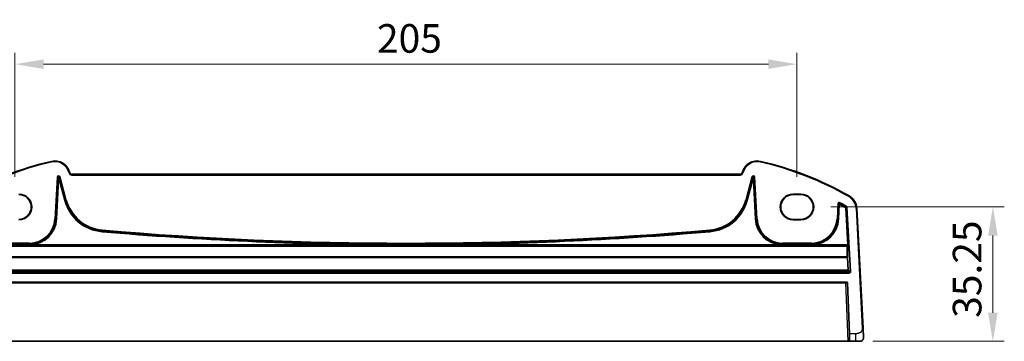
# Model space of a CAD drawing. Units: millimetres. Extents: x 0 to 6296, y 0 to 1124.
# Drawn here: x 5319 to 5577, y 335 to 419 of the extents above; entities that cross this region are included whole.
import ezdxf

# ---------------------------------------------------------------- set-up
doc = ezdxf.new("R2010")
doc.units = ezdxf.units.MM
for name, color, linetype, lineweight in [('Dimension (ISO)', 7, 'Continuous', 18), ('Visible (ISO)', 7, 'Continuous', 35), ('Visible Narrow (ISO)', 7, 'Continuous', 25)]:
    doc.layers.add(name, color=color, linetype=linetype, lineweight=lineweight)
doc.styles.add('Note Text (TK)', font='MS PGothic.ttf')
doc.dimstyles.new('Default - Method 1b (TK)', dxfattribs={"dimscale": 3, "dimtxt": 2.5, "dimasz": 2.5, "dimexe": 1, "dimexo": 1.5, "dimgap": 1, "dimtad": 1, "dimtoh": 1, "dimrnd": 1e-08, "dimdsep": 46, "dimtxsty": 'Note Text (TK)', "dimcen": 0.09, "dimdle": 5, "dimclrd": 100, "dimclre": 100, "dimclrt": 7, "dimadec": 1, "dimazin": 1, "dimtfac": 1, "dimtmove": 0, "dimatfit": 3, "dimfxl": 1, "dimtolj": 1, "dimlwd": -1, "dimlwe": -1, "dimarcsym": 0})

# ---------------------------------------------------------------- blocks, each defined once
blk = doc.blocks.new('*D81')
at = {"layer": 'Defpoints', "color": 0}
for p in [(5522.3, 407.33), (5317.3, 373.22), (5522.3, 373.22)]:
    blk.add_point(p, dxfattribs=at)
at = {"layer": 'Dimension (ISO)', "color": 100}
for p, q in [((5317.3, 377.72), (5317.3, 410.33)), ((5522.3, 377.72), (5522.3, 410.33)), ((5324.8, 407.33), (5514.8, 407.33))]:
    blk.add_line(p, q, dxfattribs=at)
for points in [[(5324.8, 408.58), (5324.8, 406.08), (5317.3, 407.33)], [(5514.8, 408.58), (5514.8, 406.08), (5522.3, 407.33)]]:
    blk.add_solid(points, dxfattribs=at)
at = {"layer": 'Dimension (ISO)', "color": 7, "insert": (5412.18, 414.08), "char_height": 7.5, "attachment_point": 4, "style": 'Note Text (TK)'}
blk.add_mtext('\\A1;205', dxfattribs=at)
blk = doc.blocks.new('*D82')
at = {"layer": 'Defpoints', "color": 0}
for p in [(5526.68, 369.85), (5537.68, 334.6), (5573.65, 334.6)]:
    blk.add_point(p, dxfattribs=at)
at = {"layer": 'Dimension (ISO)', "color": 100}
for p, q in [((5531.18, 369.85), (5576.65, 369.85)), ((5573.65, 362.35), (5573.65, 342.1)), ((5542.18, 334.6), (5576.65, 334.6))]:
    blk.add_line(p, q, dxfattribs=at)
for points in [[(5572.4, 362.35), (5574.9, 362.35), (5573.65, 369.85)], [(5572.4, 342.1), (5574.9, 342.1), (5573.65, 334.6)]]:
    blk.add_solid(points, dxfattribs=at)
at = {"layer": 'Dimension (ISO)', "color": 7, "insert": (5566.9, 340.76), "char_height": 7.5, "attachment_point": 4, "rotation": 90, "style": 'Note Text (TK)'}
blk.add_mtext('\\A1;35.25', dxfattribs=at)

msp = doc.modelspace()

# ---------------------------------------------------------------- linework, layer by layer
at = {"layer": 'Visible (ISO)'}
for p, q in [((5331.6548, 378.7919), (5331.6102, 378.9583)), ((5507.4705, 378.4213), (5332.1378, 378.4213)), ((5507.998, 378.9583), (5507.9534, 378.7919)), ((5521.3041, 373.2234), (5523.3041, 373.2234)), ((5521.3041, 373.1195), (5523.3041, 373.1195)), ((5539.6229, 338.0591), (5537.9766, 369.4728)), ((5523.3041, 366.5948), (5521.3041, 366.5948)), ((5523.3041, 366.479), (5521.3041, 366.479)), ((5304.2473, 350.1012), (5535.361, 350.1012)), ((5535.5609, 349.9082), (5536.0256, 336.6012)), ((5536.0954, 334.6012), (5536.0256, 336.6012)), ((5535.5957, 334.6012), (5304.0126, 334.6012)), ((5535.5957, 334.6012), (5536.0954, 334.6012)), ((5536.0954, 334.6012), (5537.6752, 334.6012)), ((5538.7503, 334.6012), (5537.6752, 334.6012))]:
    msp.add_line(p, q, dxfattribs=at)
for centre, radius, start, end in [((5345.8948, 298.9823), 85, 102.947166, 119.811157), ((5327.7465, 377.9231), 4, 15, 102.947166), ((5511.8617, 377.9231), 4, 77.052834, 165), ((5493.7135, 298.9823), 85, 60.188843, 77.052834), ((5332.1378, 378.9213), 0.5, 195, 270), ((5507.4705, 378.9213), 0.5, 270, 345), ((5318.3041, 369.8512), 3.3722, 270, 90), ((5521.3041, 369.8512), 3.3722, 90, 270), ((5523.3041, 369.8512), 3.3722, 270, 90), ((5533.9821, 369.2635), 4, 3, 60.188843), ((5535.361, 349.9012), 0.2, 2, 90), ((5538.7503, 335.6012), 1, 270, 309.517394)]:
    msp.add_arc(centre, radius, start, end, dxfattribs=at)
for centre, major_axis in [((5318.3041, 369.8571), (0, -3.2624)), ((5521.3041, 369.8571), (0, 3.2624)), ((5523.3041, 369.8571), (0, -3.2624))]:
    msp.add_ellipse(centre, major_axis=major_axis, ratio=0.99999833, start_param=0, end_param=3.14159265, dxfattribs=at)
for points, knots in [([(5539.749, 335.6535), (5539.7502, 335.6302), (5539.7506, 335.6066), (5539.7499, 335.5662), (5539.7491, 335.549), (5539.7476, 335.5262), (5539.7471, 335.5205), (5539.7417, 335.4579), (5539.732, 335.4016), (5539.7033, 335.293), (5539.6847, 335.2396), (5539.65, 335.1636), (5539.6387, 335.141), (5539.6121, 335.0926), (5539.5964, 335.067), (5539.5573, 335.0089), (5539.533, 334.9775), (5539.4888, 334.9262), (5539.4692, 334.9054), (5539.4383, 334.8753), (5539.4277, 334.8654), (5539.4115, 334.8509), (5539.4061, 334.8461), (5539.3966, 334.8381), (5539.3927, 334.8347), (5539.3888, 334.8315), (5539.3877, 334.8306), (5539.3867, 334.8297)], [0, 0, 0, 0, 0.007537139, 0.007537139, 0.013133516, 0.013133516, 0.014998458, 0.014998458, 0.033705057, 0.033705057, 0.051404506, 0.051404506, 0.058885203, 0.058885203, 0.06814572, 0.06814572, 0.081314255, 0.081314255, 0.091130809, 0.091130809, 0.096068408, 0.096068408, 0.098537879, 0.098537879, 0.100416246, 0.100416246, 0.101122457, 0.101122457, 0.101122457, 0.101122457]), ([(5539.749, 335.6535), (5539.749, 335.6535), (5539.748, 335.6723), (5539.7404, 335.8176), (5539.7305, 336.006), (5539.7103, 336.392), (5539.6856, 336.8638), (5539.6654, 337.2482), (5539.6435, 337.6658), (5539.6229, 338.0591)], [0, 0, 0, 0, 0.29837783, 0.29837783, 0.29837783, 0.685014, 0.685014, 0.685014, 1, 1, 1, 1])]:
    msp.add_open_spline(points, degree=3, knots=knots, dxfattribs=at)
at = {"layer": 'Visible Narrow (ISO)'}
for p, q in [((5326.8503, 381.8214), (5326.8951, 381.6265)), ((5512.7579, 381.8214), (5512.7131, 381.6265)), ((5328.354, 377.657), (5327.7824, 366.7504)), ((5327.982, 366.74), (5328.5536, 377.6466)), ((5328.6146, 377.0663), (5328.0732, 366.7352)), ((5328.2728, 366.7247), (5328.8142, 377.0558)), ((5328.354, 377.657), (5328.5536, 377.6466)), ((5328.5536, 377.6466), (5328.6146, 377.0663)), ((5328.6146, 377.0663), (5328.8142, 377.0558)), ((5328.8142, 377.0558), (5329.0073, 377.1075)), ((5328.8142, 377.0558), (5330.2735, 371.6098)), ((5328.9463, 377.6878), (5329.1394, 377.7396)), ((5328.9463, 377.6878), (5330.5547, 371.6852)), ((5329.0073, 377.1075), (5328.9463, 377.6878)), ((5330.4665, 371.6616), (5329.0073, 377.1075)), ((5330.7478, 371.7369), (5329.1394, 377.7396)), ((5331.6102, 378.9583), (5331.417, 378.9066)), ((5331.417, 378.9066), (5331.4616, 378.7401)), ((5331.6548, 378.7919), (5331.4616, 378.7401)), ((5332.1378, 378.4213), (5332.1378, 378.2213)), ((5332.1378, 378.2213), (5507.4705, 378.2213)), ((5507.4705, 378.4213), (5507.4705, 378.2213)), ((5507.9534, 378.7919), (5508.1466, 378.7401)), ((5507.998, 378.9583), (5508.1912, 378.9066)), ((5508.1466, 378.7401), (5508.1912, 378.9066)), ((5510.4689, 377.7396), (5508.8605, 371.7369)), ((5509.0535, 371.6852), (5510.662, 377.6878)), ((5510.601, 377.1075), (5509.1417, 371.6616)), ((5509.3348, 371.6098), (5510.794, 377.0558)), ((5510.4689, 377.7396), (5510.662, 377.6878)), ((5510.662, 377.6878), (5510.601, 377.1075)), ((5510.601, 377.1075), (5510.794, 377.0558)), ((5510.794, 377.0558), (5510.9936, 377.0663)), ((5510.794, 377.0558), (5511.3355, 366.7247)), ((5510.9936, 377.0663), (5511.0546, 377.6466)), ((5511.5351, 366.7352), (5510.9936, 377.0663)), ((5511.0546, 377.6466), (5511.2542, 377.657)), ((5511.0546, 377.6466), (5511.6262, 366.74)), ((5511.8258, 366.7504), (5511.2542, 377.657)), ((5330.7478, 371.7369), (5330.5547, 371.6852)), ((5508.8605, 371.7369), (5509.0535, 371.6852)), ((5521.3041, 373.2234), (5521.3041, 373.1195)), ((5523.3041, 373.2234), (5523.3041, 373.1195)), ((5535.9706, 372.7342), (5535.8712, 372.5606)), ((5330.2735, 371.6098), (5330.4665, 371.6616)), ((5330.5547, 371.6852), (5330.4665, 371.6616)), ((5509.0535, 371.6852), (5509.1417, 371.6616)), ((5509.3348, 371.6098), (5509.1417, 371.6616)), ((5533.001, 370.6431), (5532.797, 366.7504)), ((5532.9966, 366.74), (5533.2006, 370.6326)), ((5533.001, 370.6431), (5533.2006, 370.6326)), ((5533.2841, 370.4819), (5533.0878, 366.7352)), ((5533.2841, 370.4819), (5533.4837, 370.4714)), ((5533.2874, 366.7247), (5533.4837, 370.4714)), ((5533.4837, 370.4714), (5533.5809, 370.6461)), ((5533.4971, 370.797), (5533.5939, 370.9719)), ((5535.0017, 369.6056), (5535.1025, 369.7782)), ((5535.0017, 369.6056), (5535.2012, 369.6167)), ((5535.0017, 369.6056), (5535.5391, 359.9143)), ((5535.2917, 370.0048), (5535.1907, 369.8323)), ((5535.7387, 359.9254), (5535.2012, 369.6167)), ((5535.2893, 369.6709), (5535.4889, 369.682)), ((5535.2893, 369.6709), (5536.2175, 352.9335)), ((5536.4171, 352.9446), (5535.4889, 369.682)), ((5537.9766, 369.4728), (5537.7769, 369.4624)), ((5537.7769, 369.4624), (5539.4232, 338.0486)), ((5327.7824, 366.7504), (5327.982, 366.74)), ((5327.982, 366.74), (5328.0732, 366.7352)), ((5328.2728, 366.7247), (5328.0732, 366.7352)), ((5511.3355, 366.7247), (5511.5351, 366.7352)), ((5511.6262, 366.74), (5511.5351, 366.7352)), ((5511.8258, 366.7504), (5511.6262, 366.74)), ((5521.3041, 366.479), (5521.3041, 366.5948)), ((5523.3041, 366.479), (5523.3041, 366.5948)), ((5532.797, 366.7504), (5532.9966, 366.74)), ((5532.9966, 366.74), (5533.0878, 366.7352)), ((5533.2874, 366.7247), (5533.0878, 366.7352)), ((5340.1185, 363.3555), (5340.1358, 363.5546)), ((5340.1437, 363.6456), (5340.1358, 363.5546)), ((5340.1609, 363.8447), (5340.1437, 363.6456)), ((5499.4473, 363.8447), (5499.4646, 363.6456)), ((5499.4646, 363.6456), (5499.4725, 363.5546)), ((5499.4897, 363.3555), (5499.4725, 363.5546)), ((5304.0604, 359.7144), (5535.5478, 359.7144)), ((5535.4439, 359.6042), (5304.1643, 359.6042)), ((5304.1643, 359.5372), (5535.4439, 359.5372)), ((5321.0895, 360.3991), (5313.5042, 360.3991)), ((5313.5042, 360.1992), (5321.0895, 360.1992)), ((5321.0895, 360.1079), (5313.5042, 360.1079)), ((5313.5042, 359.9112), (5321.0895, 359.9112)), ((5321.0895, 360.3991), (5321.0895, 360.1992)), ((5321.0895, 360.1992), (5321.0895, 360.1079)), ((5321.0895, 360.1079), (5321.0895, 359.9112)), ((5321.3815, 360.114), (5321.3899, 359.9143)), ((5416.4019, 359.9143), (5321.3899, 359.9143)), ((5416.4019, 359.9143), (5416.4027, 360.1142)), ((5423.2063, 359.9143), (5423.2056, 360.1142)), ((5518.2184, 359.9143), (5423.2063, 359.9143)), ((5518.2184, 359.9143), (5518.2267, 360.114)), ((5518.5187, 360.3991), (5518.5187, 360.1992)), ((5526.1041, 360.3991), (5518.5187, 360.3991)), ((5518.5187, 360.1992), (5526.1041, 360.1992)), ((5518.5187, 360.1992), (5518.5187, 360.1079)), ((5518.5187, 359.9112), (5518.5187, 360.1079)), ((5526.1041, 360.1079), (5518.5187, 360.1079)), ((5518.5187, 359.9112), (5526.1041, 359.9112)), ((5526.1041, 360.3991), (5526.1041, 360.1992)), ((5526.1041, 360.1992), (5526.1041, 360.1079)), ((5526.1041, 360.1079), (5526.1041, 359.9112)), ((5526.3961, 360.114), (5526.4044, 359.9143)), ((5535.5391, 359.9143), (5526.4044, 359.9143)), ((5535.5478, 359.7144), (5535.4439, 359.6042)), ((5535.4439, 359.6042), (5535.4439, 359.5372)), ((5535.5391, 359.9143), (5535.7387, 359.9254)), ((5535.6435, 359.4154), (5535.7474, 359.5256)), ((5535.4548, 356.7672), (5304.1535, 356.7672)), ((5304.1535, 356.5963), (5535.4548, 356.5963)), ((5535.4548, 356.7672), (5535.4548, 356.5963)), ((5535.4548, 356.5963), (5535.6269, 353.3111)), ((5535.8265, 353.3048), (5535.6543, 356.5899)), ((5536.0179, 352.7226), (5303.5903, 352.7226)), ((5303.5903, 352.5227), (5536.0179, 352.5227)), ((5535.6269, 353.3111), (5303.9813, 353.3111)), ((5303.9813, 353.0938), (5535.6269, 353.0938)), ((5535.6269, 353.3111), (5535.6269, 353.0938)), ((5535.6269, 353.0938), (5536.0179, 352.7226)), ((5536.2175, 352.9335), (5535.8265, 353.3048)), ((5536.0179, 352.7226), (5536.0179, 352.5227)), ((5536.4171, 352.9446), (5536.2175, 352.9335)), ((5304.5471, 349.9082), (5535.0612, 349.9082)), ((5535.0612, 349.9082), (5535.0612, 350.1012)), ((5535.0612, 349.9082), (5535.5957, 334.6012)), ((5537.6752, 336.6012), (5536.0256, 336.6012)), ((5537.6752, 336.6012), (5537.6752, 334.6012)), ((5539.6229, 338.0591), (5539.4232, 338.0486))]:
    msp.add_line(p, q, dxfattribs=at)
for centre, radius, start, end in [((5345.8948, 298.9823), 84.8, 102.947166, 119.811157), ((5327.7465, 377.9231), 3.8, 15, 102.947166), ((5511.8617, 377.9231), 3.8, 77.052834, 165), ((5493.7135, 298.9823), 84.8, 60.188843, 77.052834), ((5332.1378, 378.9213), 0.7, 195, 270), ((5507.4705, 378.9213), 0.7, 270, 345), ((5341.0852, 374.5068), 10.7021, 195, 265.045459), ((5498.523, 374.5068), 10.7021, 274.954541, 345), ((5533.9821, 369.2635), 3.8, 3, 60.188843), ((5341.0852, 374.5068), 11.1931, 195, 265.045459), ((5341.0852, 374.5068), 10.9933, 195, 265.045459), ((5341.0852, 374.5068), 10.902, 195, 265.045459), ((5498.523, 374.5068), 10.902, 274.954541, 345), ((5498.523, 374.5068), 10.9933, 274.954541, 345), ((5498.523, 374.5068), 11.1931, 274.954541, 345), ((5493.7135, 298.9823), 81.8069, 59.688357, 60.912289), ((5493.7135, 298.9823), 82.098, 59.654318, 61.014616), ((5493.7135, 298.9823), 82.0067, 59.688357, 60.912289), ((5493.7135, 298.9823), 82.2979, 59.654318, 61.014616), ((5321.0895, 367.1012), 6.7021, 270, 357), ((5321.0895, 367.1012), 6.902, 270, 357), ((5321.0895, 367.1012), 6.9933, 272.392949, 357), ((5321.0895, 367.1012), 7.1931, 272.392949, 357), ((5518.5187, 367.1012), 7.1931, 183, 267.607051), ((5518.5187, 367.1012), 6.9933, 183, 267.607051), ((5518.5187, 367.1012), 6.902, 183, 270), ((5518.5187, 367.1012), 6.7021, 183, 270), ((5526.1041, 367.1012), 6.7021, 270, 357), ((5526.1041, 367.1012), 6.902, 270, 357), ((5526.1041, 367.1012), 6.9933, 272.392949, 357), ((5526.1041, 367.1012), 7.1931, 272.392949, 357), ((5419.8041, 1282.5656), 922.6575, 265.045459, 269.7887284), ((5419.8041, 1282.5656), 922.4576, 265.045459, 269.7887284), ((5419.8041, 1282.5656), 922.3664, 265.045459, 274.954541), ((5419.8041, 1282.5656), 922.1665, 265.045459, 274.954541), ((5419.8041, 1282.5656), 922.4576, 270.2112716, 274.954541), ((5419.8041, 1282.5656), 922.6575, 270.2112716, 274.954541)]:
    msp.add_arc(centre, radius, start, end, dxfattribs=at)
for centre, major_axis, ratio, start_param, end_param in [((5328.7536, 377.633), (-0.0428, 0.4076), 0.97597845, 4.87326919, 7.69310142), ((5328.7536, 377.633), (-0.0224, 0.2135), 0.93175186, 4.87326919, 7.69310142), ((5328.8142, 377.0558), (0.1989, 0.0209), 0.97597845, 0.16088021, 2.98071244), ((5510.8547, 377.633), (0.0428, 0.4076), 0.97597845, 4.87326919, 7.69310142), ((5510.794, 377.0558), (0.1989, -0.0209), 0.97597845, 0.16088021, 2.98071244), ((5510.8547, 377.633), (0.0224, 0.2135), 0.93175186, 4.87326919, 7.69310142), ((5533.4837, 370.4714), (-0.175, -0.0968), 0.99783046, 3.70030837, 5.72446959), ((5535.0017, 369.6056), (0.1049, -0.1703), 0.99921802, 1.07440315, 2.06010995), ((5535.4439, 359.4043), (-0.1456, 0.1372), 0.99885089, 3.9532527, 5.46750179), ((5535.4439, 359.4043), (0.1999, 0.0049), 0.66444195, 0.04653787, 1.55453888), ((5534.8025, 366.1827), (0.5664, -10), 0.03542488, 0.34156644, 0.84189451), ((5535.5252, 359.9143), (0.0223, -0.2), 0.06883226, 0.02723562, 1.56312536), ((5535.5478, 359.5146), (-0.1456, 0.1372), 0.99885089, 3.9532527, 5.46750179), ((5535.002, 366.1938), (-0.5663, 10.2), 0.03473459, 3.48323685, 3.98356493), ((5535.7247, 359.9254), (-0.0222, 0.4), 0.03473459, 3.17457066, 4.71046041), ((5535.4548, 356.5789), (0.1998, -0.0084), 0.94146327, 0.10331466, 1.61025281), ((5535.4548, 356.5789), (0.1997, 0.0105), 0.0870372, 0.03490659, 1.56623493), ((5535.6269, 353.2937), (0.1997, 0.0105), 0.0870372, 0.03490659, 1.56623493), ((5535.6269, 353.2937), (0.1377, 0.145), 0.99871643, 3.90173329, 5.52664643), ((5536.0174, 352.923), (0.2904, -0.2758), 0.99871643, 5.47252962, 7.09744276), ((5536.0174, 352.923), (0.1456, -0.1382), 0.99616079, 5.47252962, 7.09744276), ((5535.0608, 349.9012), (0.5001, 0.007), 0.01394518, 0.00029224, 1.56987059)]:
    msp.add_ellipse(centre, major_axis=major_axis, ratio=ratio, start_param=start_param, end_param=end_param, dxfattribs=at)
for points, knots in [([(5533.5939, 370.9719), (5533.5261, 371.0095), (5533.4471, 371.0268), (5533.2995, 371.0156), (5533.2309, 370.9913), (5533.1284, 370.9205), (5533.0902, 370.8806), (5533.0394, 370.7994), (5533.0228, 370.7606), (5533.0063, 370.695), (5533.0024, 370.6691), (5533.001, 370.6431)], [-0.0809407681, -0.0809407681, -0.0809407681, -0.0809407681, -0.0576647046, -0.0576647046, -0.0365480522, -0.0365480522, -0.0203044735, -0.0203044735, -0.0078094129, -0.0078094129, 0, 0, 0, 0]), ([(5533.2006, 370.6326), (5533.2013, 370.6457), (5533.2032, 370.6586), (5533.2114, 370.6916), (5533.2197, 370.711), (5533.2451, 370.7517), (5533.2641, 370.7717), (5533.3153, 370.8071), (5533.3497, 370.8192), (5533.4235, 370.8247), (5533.4631, 370.8159), (5533.4971, 370.797)], [0, 0, 0, 0, 0.0078094129, 0.0078094129, 0.0203044735, 0.0203044735, 0.0365480522, 0.0365480522, 0.0576647046, 0.0576647046, 0.0809407681, 0.0809407681, 0.0809407681, 0.0809407681]), ([(5533.2006, 370.6326), (5533.2054, 370.6239), (5533.2103, 370.6152), (5533.2241, 370.5903), (5533.2331, 370.5741), (5533.2421, 370.5578), (5533.2512, 370.5414), (5533.2603, 370.5249), (5533.2743, 370.4996), (5533.2792, 370.4907), (5533.2841, 370.4819)], [0.039387201, 0.039387201, 0.039387201, 0.039387201, 0.084746521, 0.084746521, 0.169493042, 0.169493042, 0.169493042, 0.255167264, 0.255167264, 0.301350711, 0.301350711, 0.301350711, 0.301350711]), ([(5533.5809, 370.6461), (5533.576, 370.655), (5533.571, 370.6638), (5533.557, 370.6892), (5533.5478, 370.7056), (5533.5387, 370.7221), (5533.5297, 370.7384), (5533.5206, 370.7546), (5533.5068, 370.7796), (5533.5019, 370.7883), (5533.4971, 370.797)], [-0.301350711, -0.301350711, -0.301350711, -0.301350711, -0.255167264, -0.255167264, -0.169493042, -0.169493042, -0.169493042, -0.084746521, -0.084746521, -0.039387201, -0.039387201, -0.039387201, -0.039387201]), ([(5535.1907, 369.8323), (5535.1782, 369.8247), (5535.1657, 369.817), (5535.1363, 369.7989), (5535.1194, 369.7886), (5535.1025, 369.7782)], [0.039332757, 0.039332757, 0.039332757, 0.039332757, 0.150466635, 0.150466635, 0.300933271, 0.300933271, 0.300933271, 0.300933271]), ([(5535.1907, 369.8323), (5535.2019, 369.8258), (5535.2125, 369.8181), (5535.2378, 369.7958), (5535.2512, 369.7796), (5535.278, 369.7342), (5535.2876, 369.7028), (5535.2893, 369.6709)], [0, 0, 0, 0, 0.0077901711, 0.0077901711, 0.0202544449, 0.0202544449, 0.039405765, 0.039405765, 0.039405765, 0.039405765]), ([(5535.2012, 369.6167), (5535.2181, 369.6271), (5535.235, 369.6375), (5535.2644, 369.6556), (5535.2768, 369.6632), (5535.2893, 369.6709)], [-0.300933271, -0.300933271, -0.300933271, -0.300933271, -0.150466635, -0.150466635, -0.039338059, -0.039338059, -0.039338059, -0.039338059]), ([(5535.4889, 369.682), (5535.4853, 369.7457), (5535.4663, 369.8085), (5535.4126, 369.8992), (5535.3858, 369.9317), (5535.3352, 369.9764), (5535.3141, 369.9917), (5535.2917, 370.0048)], [-0.039405765, -0.039405765, -0.039405765, -0.039405765, -0.0202544449, -0.0202544449, -0.0077901711, -0.0077901711, 0, 0, 0, 0]), ([(5416.4019, 359.9143), (5417.5588, 359.9122), (5418.7157, 359.9111), (5420.9838, 359.9112), (5422.0951, 359.9123), (5423.2063, 359.9143)], [0, 0, 0, 0, 0.347057975, 0.347057975, 0.680438661, 0.680438661, 0.680438661, 0.680438661]), ([(5423.2056, 360.1142), (5422.0946, 360.1101), (5420.9835, 360.108), (5418.7159, 360.1078), (5417.5593, 360.1099), (5416.4027, 360.1142)], [-0.680438661, -0.680438661, -0.680438661, -0.680438661, -0.347057975, -0.347057975, 0, 0, 0, 0]), ([(5539.4232, 338.0486), (5539.4397, 337.7326), (5539.4021, 337.4028), (5539.1685, 337.136), (5538.9183, 336.8502), (5538.4846, 336.6671), (5538.0949, 336.6202), (5537.9462, 336.6023), (5537.8045, 336.6012), (5537.6752, 336.6012)], [0, 0, 0, 0, 0.40337672, 0.40337672, 0.40337672, 0.83524546, 0.83524546, 0.83524546, 1, 1, 1, 1])]:
    msp.add_open_spline(points, degree=3, knots=knots, dxfattribs=at)
for points in [[(5321.3815, 360.114), (5321.2842, 360.1099), (5321.1869, 360.1079), (5321.0895, 360.1079)], [(5321.0895, 359.9112), (5321.1897, 359.9112), (5321.2898, 359.9122), (5321.3899, 359.9143)], [(5518.2184, 359.9143), (5518.3185, 359.9122), (5518.4186, 359.9112), (5518.5187, 359.9112)], [(5518.5187, 360.1079), (5518.4214, 360.1079), (5518.324, 360.1099), (5518.2267, 360.114)], [(5526.3961, 360.114), (5526.2988, 360.1099), (5526.2014, 360.1079), (5526.1041, 360.1079)], [(5526.1041, 359.9112), (5526.2042, 359.9112), (5526.3044, 359.9122), (5526.4044, 359.9143)]]:
    msp.add_open_spline(points, degree=3, dxfattribs=at)

# ---------------------------------------------------------------- dimensions: what is measured, and where the dimension line sits
at = {"layer": 'Dimension (ISO)', "color": 100}
for base, p1, p2, angle, picture, middle in [((5522.3041, 407.3268), (5317.3041, 373.2234), (5522.3041, 373.2234), 180, '*D81', (5419.8041, 407.3268)), ((5573.6506, 334.6012), (5526.6764, 369.8512), (5537.6752, 334.6012), 90, '*D82', (5573.6506, 352.2262))]:
    dim = msp.add_linear_dim(base=base, p1=p1, p2=p2, angle=angle, dimstyle='Default - Method 1b (TK)', override={"dimtoh": 0, "dimdec": 2, "dimtp": 0, "dimtm": 0, "dimtdec": 2, "dimtofl": 0, "dimatfit": 1}, dxfattribs=at)
    dim.commit()
    dim.dimension.update_dxf_attribs({"geometry": picture, "text_midpoint": middle, "dimtype": 160})

doc.saveas('drawing.dxf')
